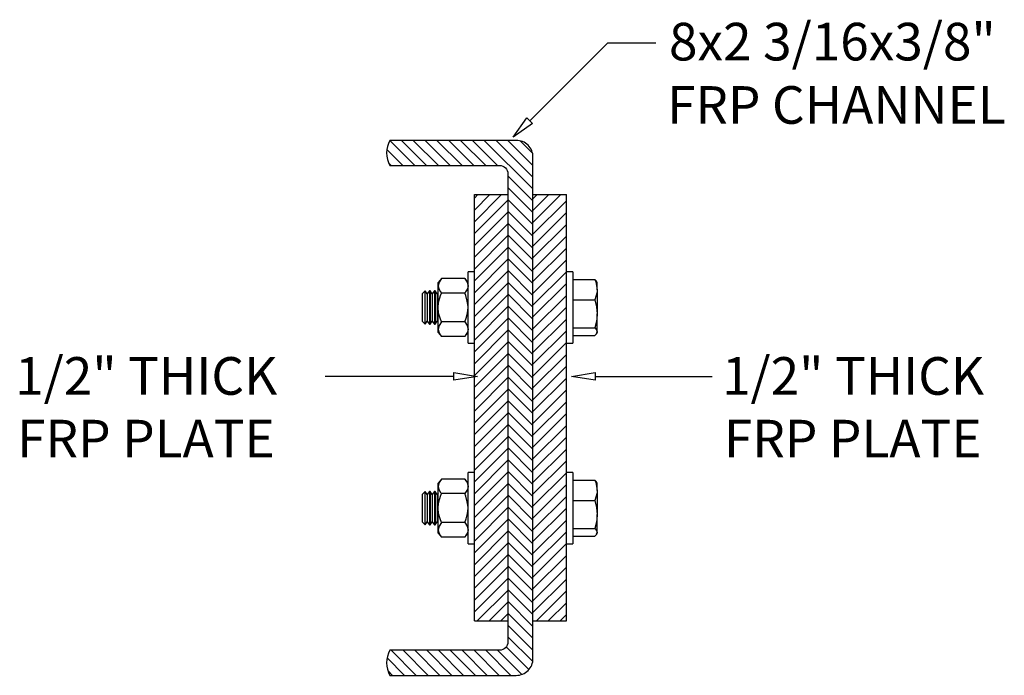
# Model space of a CAD drawing. Extents: x -7.3 to 7.4, y -0.8 to 9.
import ezdxf

# ---------------------------------------------------------------- set-up
doc = ezdxf.new("R2010")
doc.units = 0
doc.header["$LTSCALE"] = 1.25
doc.header["$MEASUREMENT"] = 0
doc.layers.add('TRMODEL1', color=7, linetype='CONTINUOUS')
doc.styles.add('DETAILS', font='verdana.TTF')

msp = doc.modelspace()

# ---------------------------------------------------------------- linework, layer by layer
at = {"layer": 'TRMODEL1', "color": 2, "linetype": 'CONTINUOUS'}
for p, q in [((-1.392, 6.812), (-1.764, 7.184)), ((-1.215, 6.812), (-1.59, 7.187)), ((-1.039, 6.812), (-1.414, 7.187)), ((-0.862, 6.812), (-1.237, 7.187)), ((-0.685, 6.812), (-1.06, 7.187)), ((-0.508, 6.812), (-0.883, 7.187)), ((-0.332, 6.812), (-0.707, 7.187)), ((-0.155, 6.812), (-0.53, 7.187)), ((0.375, 6.46), (-0.353, 7.187)), ((0.375, 6.636), (-0.176, 7.187)), ((0.375, 6.813), (0.001, 7.187)), ((0.368, 6.997), (0.185, 7.18)), ((-1.569, 6.812), (-1.809, 7.052)), ((-1.746, 6.812), (-1.78, 6.846)), ((0.375, 6.283), (0, 6.658)), ((0.375, 6.106), (0, 6.481)), ((-0.5, 5.969), (-0.094, 6.375)), ((-0.5, 6.145), (-0.27, 6.375)), ((-0.5, 6.322), (-0.447, 6.375)), ((0.375, 5.96), (0.79, 6.375)), ((0.375, 6.137), (0.613, 6.375)), ((0.375, 6.313), (0.437, 6.375)), ((-0.5, 5.792), (0, 6.292)), ((0.375, 5.929), (0, 6.304)), ((0.375, 5.783), (0.875, 6.283)), ((-0.5, 5.615), (0, 6.115)), ((0.375, 5.752), (0, 6.127)), ((0.375, 5.606), (0.875, 6.106)), ((-0.5, 5.438), (0, 5.938)), ((0.375, 5.576), (0, 5.951)), ((0.375, 5.429), (0.875, 5.929)), ((-0.5, 5.262), (0, 5.762)), ((0.375, 5.399), (0, 5.774)), ((0.375, 5.253), (0.875, 5.753)), ((0.375, 5.222), (0, 5.597)), ((-0.5, 5.085), (0, 5.585)), ((0.375, 5.076), (0.875, 5.576)), ((-0.5, 4.908), (0, 5.408)), ((0.375, 5.045), (0, 5.42)), ((0.375, 4.899), (0.875, 5.399)), ((-0.5, 5.219), (-0.595, 5.219)), ((-0.595, 4.484), (-0.595, 5.219)), ((-0.5, 4.731), (0, 5.231)), ((0.375, 4.869), (0, 5.244)), ((0.375, 4.722), (0.875, 5.222)), ((0.97, 5.219), (0.875, 5.219)), ((0.97, 5.219), (0.97, 5.063)), ((-0.993, 5.121), (-1.043, 5.062)), ((-1.043, 5.012), (-1.043, 5.062)), ((-1.043, 4.687), (-1.043, 5.012)), ((-0.645, 5.121), (-0.993, 5.121)), ((-0.595, 5.062), (-0.645, 5.121)), ((-0.5, 4.554), (0, 5.054)), ((0.375, 4.692), (0, 5.067)), ((0.375, 4.546), (0.875, 5.046)), ((0.97, 5.106), (1.301, 5.106)), ((0.97, 5.063), (0.97, 4.156)), ((1.334, 5.062), (1.326, 5.076)), ((1.334, 4.953), (1.334, 5.062)), ((-1.236, 4.936), (-1.28, 4.892)), ((-1.28, 4.892), (-1.28, 4.832)), ((-1.205, 4.892), (-1.236, 4.936)), ((-1.236, 4.512), (-1.236, 4.936)), ((-1.173, 4.938), (-1.205, 4.892)), ((-1.205, 4.892), (-1.205, 4.483)), ((-1.162, 4.938), (-1.173, 4.938)), ((-1.173, 4.938), (-1.173, 4.438)), ((-1.13, 4.892), (-1.162, 4.938)), ((-1.162, 4.938), (-1.162, 4.438)), ((-1.098, 4.938), (-1.13, 4.892)), ((-1.13, 4.892), (-1.13, 4.483)), ((-1.087, 4.938), (-1.098, 4.938)), ((-1.098, 4.938), (-1.098, 4.438)), ((-1.055, 4.892), (-1.087, 4.938)), ((-1.087, 4.938), (-1.087, 4.438)), ((-1.043, 4.909), (-1.055, 4.892)), ((-1.055, 4.892), (-1.055, 4.483)), ((-0.645, 4.904), (-0.993, 4.904)), ((-0.5, 4.378), (0, 4.878)), ((0.375, 4.515), (0, 4.89)), ((0.375, 4.369), (0.875, 4.869)), ((1.334, 4.953), (1.334, 4.591)), ((-1.28, 4.832), (-1.28, 4.483)), ((0.375, 4.338), (0, 4.713)), ((0.97, 4.8), (1.301, 4.8)), ((-1.043, 4.363), (-1.043, 4.687)), ((-0.5, 4.201), (0, 4.701)), ((0.375, 4.192), (0.875, 4.692)), ((1.334, 4.325), (1.334, 4.591)), ((-1.28, 4.483), (-1.236, 4.439)), ((-1.236, 4.439), (-1.236, 4.512)), ((-1.236, 4.439), (-1.205, 4.483)), ((-1.205, 4.483), (-1.173, 4.438)), ((-1.173, 4.438), (-1.162, 4.438)), ((-1.162, 4.438), (-1.13, 4.483)), ((-1.13, 4.483), (-1.098, 4.438)), ((-1.098, 4.438), (-1.087, 4.438)), ((-1.087, 4.438), (-1.055, 4.483)), ((-1.055, 4.483), (-1.043, 4.466)), ((-0.645, 4.471), (-0.993, 4.471)), ((-0.595, 4.156), (-0.595, 4.484)), ((-0.5, 4.024), (0, 4.524)), ((0.375, 4.161), (0, 4.536)), ((0.375, 4.015), (0.875, 4.515)), ((-1.043, 4.312), (-1.043, 4.363)), ((-1.043, 4.312), (-0.993, 4.254)), ((-0.645, 4.254), (-0.595, 4.312)), ((-0.5, 3.847), (0, 4.347)), ((0.375, 3.985), (0, 4.36)), ((0.375, 3.839), (0.875, 4.339)), ((0.97, 4.382), (1.301, 4.382)), ((0.97, 4.269), (1.301, 4.269)), ((1.326, 4.299), (1.334, 4.312)), ((1.334, 4.312), (1.334, 4.325)), ((-0.645, 4.254), (-0.993, 4.254)), ((-0.595, 4.156), (-0.5, 4.156)), ((-0.5, 3.671), (0, 4.171)), ((0.375, 3.808), (0, 4.183)), ((0.375, 3.662), (0.875, 4.162)), ((0.875, 4.156), (0.97, 4.156)), ((-0.5, 3.494), (0, 3.994)), ((0.375, 3.631), (0, 4.006)), ((0.375, 3.485), (0.875, 3.985)), ((0.375, 3.454), (0, 3.829)), ((-0.5, 3.317), (0, 3.817)), ((0.375, 3.308), (0.875, 3.808)), ((-0.5, 3.14), (0, 3.64)), ((0.375, 3.278), (0, 3.653)), ((0.375, 3.131), (0.875, 3.631)), ((-0.5, 2.964), (0, 3.464)), ((0.375, 3.101), (0, 3.476)), ((0.375, 2.955), (0.875, 3.455)), ((-0.5, 2.787), (0, 3.287)), ((0.375, 2.924), (0, 3.299)), ((0.375, 2.778), (0.875, 3.278)), ((-0.5, 2.61), (0, 3.11)), ((0.375, 2.747), (0, 3.122)), ((0.375, 2.601), (0.875, 3.101)), ((0.375, 2.57), (0, 2.945)), ((-0.5, 2.433), (0, 2.933)), ((0.375, 2.424), (0.875, 2.924)), ((-0.5, 2.256), (0, 2.756)), ((0.375, 2.394), (0, 2.769)), ((0.375, 2.248), (0.875, 2.748)), ((-0.5, 2.08), (0, 2.58)), ((0.375, 2.217), (0, 2.592)), ((0.375, 2.071), (0.875, 2.571)), ((-0.5, 1.903), (0, 2.403)), ((0.375, 2.04), (0, 2.415)), ((0.375, 1.894), (0.875, 2.394)), ((-0.595, 1.484), (-0.595, 2.218)), ((-0.5, 2.218), (-0.595, 2.218)), ((-0.5, 1.726), (0, 2.226)), ((0.375, 1.863), (0, 2.238)), ((0.375, 1.717), (0.875, 2.217)), ((0.97, 2.218), (0.875, 2.218)), ((0.97, 2.218), (0.97, 2.063)), ((-0.993, 2.121), (-1.043, 2.062)), ((-1.043, 2.012), (-1.043, 2.062)), ((-0.645, 2.121), (-0.993, 2.121)), ((-0.595, 2.062), (-0.645, 2.121)), ((0.375, 1.687), (0, 2.062)), ((0.97, 2.106), (1.301, 2.106)), ((0.97, 2.063), (0.97, 1.156)), ((1.334, 2.062), (1.326, 2.076)), ((1.334, 1.953), (1.334, 2.062)), ((-1.236, 1.936), (-1.28, 1.892)), ((-1.236, 1.512), (-1.236, 1.936)), ((-1.205, 1.892), (-1.236, 1.936)), ((-1.173, 1.938), (-1.205, 1.892)), ((-1.173, 1.938), (-1.173, 1.438)), ((-1.162, 1.938), (-1.173, 1.938)), ((-1.13, 1.892), (-1.162, 1.938)), ((-1.162, 1.938), (-1.162, 1.438)), ((-1.098, 1.938), (-1.13, 1.892)), ((-1.098, 1.938), (-1.098, 1.438)), ((-1.087, 1.938), (-1.098, 1.938)), ((-1.087, 1.938), (-1.087, 1.438)), ((-1.055, 1.892), (-1.087, 1.938)), ((-1.043, 1.688), (-1.043, 2.012)), ((-0.5, 1.549), (0, 2.049)), ((0.375, 1.54), (0.875, 2.04)), ((1.334, 1.953), (1.334, 1.591)), ((-1.28, 1.892), (-1.28, 1.832)), ((-1.28, 1.832), (-1.28, 1.483)), ((-1.205, 1.892), (-1.205, 1.483)), ((-1.13, 1.892), (-1.13, 1.483)), ((-1.043, 1.909), (-1.055, 1.892)), ((-1.055, 1.892), (-1.055, 1.483)), ((-0.645, 1.904), (-0.993, 1.904)), ((-0.5, 1.373), (0, 1.873)), ((0.375, 1.51), (0, 1.885)), ((0.375, 1.364), (0.875, 1.864)), ((0.97, 1.8), (1.301, 1.8)), ((-1.043, 1.363), (-1.043, 1.688)), ((-0.5, 1.196), (0, 1.696)), ((0.375, 1.333), (0, 1.708)), ((0.375, 1.187), (0.875, 1.687)), ((-1.28, 1.483), (-1.236, 1.439)), ((-1.236, 1.439), (-1.236, 1.512)), ((-1.236, 1.439), (-1.205, 1.483)), ((-1.205, 1.483), (-1.173, 1.438)), ((-1.162, 1.438), (-1.13, 1.483)), ((-1.13, 1.483), (-1.098, 1.438)), ((-1.087, 1.438), (-1.055, 1.483)), ((-1.055, 1.483), (-1.043, 1.466)), ((-0.595, 1.156), (-0.595, 1.484)), ((-0.5, 1.019), (0, 1.519)), ((0.375, 1.156), (0, 1.531)), ((0.375, 1.01), (0.875, 1.51)), ((1.334, 1.325), (1.334, 1.591)), ((-1.173, 1.438), (-1.162, 1.438)), ((-1.098, 1.438), (-1.087, 1.438)), ((-1.043, 1.312), (-1.043, 1.363)), ((-0.645, 1.471), (-0.993, 1.471)), ((-0.5, 0.842), (0, 1.342)), ((0.375, 0.979), (0, 1.354)), ((0.375, 0.833), (0.875, 1.333)), ((0.97, 1.382), (1.301, 1.382)), ((1.334, 1.312), (1.334, 1.325)), ((-1.043, 1.312), (-0.993, 1.254)), ((-0.645, 1.254), (-0.993, 1.254)), ((-0.645, 1.254), (-0.595, 1.312)), ((0.375, 0.803), (0, 1.178)), ((0.97, 1.269), (1.301, 1.269)), ((1.326, 1.299), (1.334, 1.312)), ((-0.595, 1.156), (-0.5, 1.156)), ((-0.5, 0.665), (0, 1.165)), ((0.375, 0.657), (0.875, 1.157)), ((0.875, 1.156), (0.97, 1.156)), ((-0.5, 0.489), (0, 0.989)), ((0.375, 0.626), (0, 1.001)), ((0.375, 0.48), (0.875, 0.98)), ((-0.5, 0.312), (0, 0.812)), ((0.375, 0.449), (0, 0.824)), ((0.375, 0.303), (0.875, 0.803)), ((-0.5, 0.135), (0, 0.635)), ((0.375, 0.272), (0, 0.647)), ((0.375, 0.126), (0.875, 0.626)), ((-0.458, 0), (0, 0.458)), ((0.375, 0.096), (0, 0.471)), ((0.426, 0), (0.875, 0.449)), ((-0.282, 0), (0, 0.282)), ((0.375, -0.081), (0, 0.294)), ((0.602, 0), (0.875, 0.273)), ((-0.105, 0), (0, 0.105)), ((0.375, -0.258), (0, 0.117)), ((0.779, 0), (0.875, 0.096)), ((0.375, -0.435), (0, -0.06)), ((0.371, -0.607), (0, -0.237)), ((-1.369, -0.813), (-1.744, -0.438)), ((-1.192, -0.813), (-1.567, -0.438)), ((-1.015, -0.813), (-1.39, -0.438)), ((-0.838, -0.813), (-1.213, -0.438)), ((-0.661, -0.813), (-1.036, -0.438)), ((-0.485, -0.813), (-0.86, -0.438)), ((-0.308, -0.813), (-0.683, -0.438)), ((-0.131, -0.813), (-0.506, -0.438)), ((0.046, -0.813), (-0.329, -0.438)), ((0.208, -0.798), (-0.153, -0.438)), ((0.313, -0.727), (-0.025, -0.388)), ((-1.545, -0.813), (-1.805, -0.552)), ((-1.722, -0.813), (-1.794, -0.74))]:
    msp.add_line(p, q, dxfattribs=at)
at = {"layer": 'TRMODEL1', "color": 4, "linetype": 'CONTINUOUS'}
for p, q in [((-0.5, 0), (-0.5, 6.375)), ((-0.5, 6.375), (0, 6.375)), ((0.375, 6.375), (0.875, 6.375)), ((0.875, 0), (0.875, 6.375)), ((-0.5, 0), (0, 0)), ((0.375, 0), (0.875, 0))]:
    msp.add_line(p, q, dxfattribs=at)
at = {"layer": 'TRMODEL1', "color": 2, "linetype": 'CONTINUOUS'}
for points in [[(0.326, 7.481), (1.492, 8.647), (2.208, 8.647)], [(0.368, 7.44), (0.078, 7.233), (0.285, 7.523), (0.285, 7.523), (0.368, 7.44)], [(-0.807, 3.716), (-0.455, 3.657), (-0.807, 3.599), (-0.807, 3.599), (-0.807, 3.716)], [(1.302, 3.599), (0.95, 3.657), (1.302, 3.716), (1.302, 3.716), (1.302, 3.599)], [(-0.807, 3.657), (-2.731, 3.657)], [(1.302, 3.657), (3.05, 3.657)]]:
    msp.add_lwpolyline(points, dxfattribs=at)
at = {"layer": 'TRMODEL1', "color": 4, "linetype": 'CONTINUOUS'}
msp.add_lwpolyline([(-0.125, 6.812, -0.414214), (0, 6.687), (0, -0.313, -0.414214), (-0.125, -0.438), (-1.762, -0.438, 0.267949), (-1.762, -0.813), (0.125, -0.813, 0.414214), (0.375, -0.563), (0.375, 6.937, 0.414214), (0.125, 7.187), (-1.762, 7.187, 0.267949), (-1.762, 6.812)], format="xyb", close=True, dxfattribs=at)
at = {"layer": 'TRMODEL1', "color": 2, "linetype": 'CONTINUOUS', "flags": 128}
for points in [[(-0.993, 5.121), (-1.028, 5.069), (-1.043, 5.014), (-1.043, 5.012)], [(-1.043, 5.012), (-1.034, 4.967), (-1.007, 4.922), (-0.993, 4.904)], [(-0.645, 5.121), (-0.61, 5.069), (-0.595, 5.014), (-0.595, 5.012)], [(-0.595, 5.012), (-0.604, 4.967), (-0.631, 4.922), (-0.645, 4.904)], [(1.325, 5.076), (1.324, 5.08), (1.301, 5.106)], [(1.301, 5.106), (1.313, 5.071), (1.334, 4.953)], [(-1.043, 4.687), (-1.043, 4.702), (-1.032, 4.784), (-1.008, 4.866), (-0.993, 4.904)], [(-0.595, 4.687), (-0.595, 4.702), (-0.606, 4.784), (-0.63, 4.866), (-0.645, 4.904)], [(1.334, 4.953), (1.332, 4.915), (1.301, 4.8)], [(1.301, 4.8), (1.325, 4.697), (1.334, 4.591)], [(-0.993, 4.471), (-1.014, 4.526), (-1.035, 4.605), (-1.043, 4.687)], [(-0.645, 4.471), (-0.624, 4.526), (-0.603, 4.605), (-0.595, 4.687)], [(1.334, 4.591), (1.334, 4.576), (1.324, 4.479), (1.301, 4.382)], [(-0.993, 4.471), (-1.028, 4.42), (-1.043, 4.364), (-1.043, 4.363)], [(-0.645, 4.471), (-0.61, 4.42), (-0.595, 4.364), (-0.595, 4.363)], [(-1.043, 4.363), (-1.034, 4.318), (-1.007, 4.272), (-0.993, 4.254)], [(-0.595, 4.363), (-0.604, 4.318), (-0.631, 4.272), (-0.645, 4.254)], [(1.301, 4.382), (1.325, 4.354), (1.334, 4.325)], [(1.334, 4.325), (1.334, 4.321), (1.324, 4.295), (1.301, 4.269)], [(-0.993, 2.121), (-1.028, 2.069), (-1.043, 2.014), (-1.043, 2.012)], [(-0.645, 2.121), (-0.61, 2.069), (-0.595, 2.014), (-0.595, 2.012)], [(1.325, 2.076), (1.324, 2.08), (1.301, 2.106)], [(1.301, 2.106), (1.313, 2.071), (1.334, 1.953)], [(-1.043, 2.012), (-1.034, 1.967), (-1.007, 1.922), (-0.993, 1.904)], [(-0.595, 2.012), (-0.604, 1.967), (-0.631, 1.922), (-0.645, 1.904)], [(1.334, 1.953), (1.332, 1.915), (1.301, 1.8)], [(-1.043, 1.688), (-1.043, 1.702), (-1.032, 1.784), (-1.008, 1.866), (-0.993, 1.904)], [(-0.595, 1.688), (-0.595, 1.702), (-0.606, 1.784), (-0.63, 1.866), (-0.645, 1.904)], [(1.301, 1.8), (1.325, 1.697), (1.334, 1.591)], [(-0.993, 1.471), (-1.014, 1.526), (-1.035, 1.605), (-1.043, 1.688)], [(-0.645, 1.471), (-0.624, 1.526), (-0.603, 1.605), (-0.595, 1.688)], [(1.334, 1.591), (1.334, 1.576), (1.324, 1.479), (1.301, 1.382)], [(-0.993, 1.471), (-1.028, 1.42), (-1.043, 1.364), (-1.043, 1.363)], [(-1.043, 1.363), (-1.034, 1.318), (-1.007, 1.272), (-0.993, 1.254)], [(-0.645, 1.471), (-0.61, 1.42), (-0.595, 1.364), (-0.595, 1.363)], [(-0.595, 1.363), (-0.604, 1.318), (-0.631, 1.272), (-0.645, 1.254)], [(1.301, 1.382), (1.325, 1.354), (1.334, 1.325)], [(1.334, 1.325), (1.334, 1.321), (1.324, 1.295), (1.301, 1.269)]]:
    msp.add_lwpolyline(points, dxfattribs=at)

# ---------------------------------------------------------------- texts
at = {"layer": 'TRMODEL1', "color": 4, "linetype": 'CONTINUOUS', "style": 'DETAILS'}
for s, p in [('8x2 3/16x3/8"', (2.407, 8.382)), ('FRP CHANNEL', (2.377, 7.435)), ('1/2" THICK', (-7.362, 3.383)), ('1/2" THICK', (3.199, 3.383)), ('FRP PLATE', (-7.332, 2.446)), ('FRP PLATE', (3.228, 2.446))]:
    msp.add_text(s, height=0.5625, dxfattribs=at).set_placement(p)

doc.saveas('drawing.dxf')
